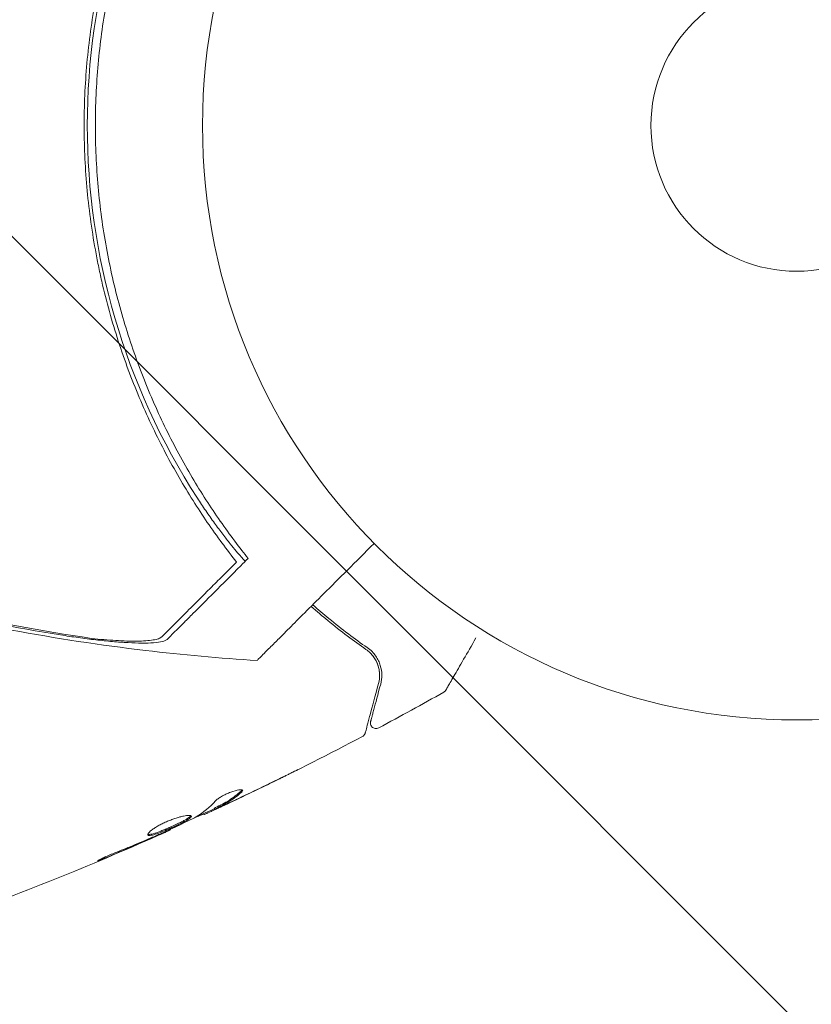
# Model space of a CAD drawing. Units: millimetres. Extents: x -6762 to 7620, y -8474 to 7315.
# Drawn here: x 3942 to 4012, y 1004 to 1091 of the extents above; entities that cross this region are included whole.
import ezdxf

# ---------------------------------------------------------------- set-up
doc = ezdxf.new("R2010")
doc.units = ezdxf.units.MM
doc.header["$LTSCALE"] = 20
doc.linetypes.add('HIDDEN', pattern=[9.525, 6.35, -3.175])
for name, color, linetype in [('2d', 230, 'Continuous'), ('EN-Free_Space', 10, 'HIDDEN'), ('EN-Free_Space_Hatch', 10, 'HIDDEN')]:
    doc.layers.add(name, color=color, linetype=linetype)

msp = doc.modelspace()

# ---------------------------------------------------------------- hatches: boundary and pattern name
at = {"layer": 'EN-Free_Space_Hatch'}
h = msp.add_hatch(dxfattribs=at)
h.set_pattern_fill('ANSI31', color=256, scale=100)
h.set_pattern_definition([(315, (5552.1, 5297.85), (224.506, 224.506), [])])
edge = h.paths.add_edge_path()
edge.add_line((5552.09, 5297.85), (5552.09, 1082))
edge.add_arc((4552.09, 1082), 1000, 180, 360, ccw=False)
edge.add_line((3552.09, 1082), (3552.09, 5297.85))
edge.add_arc((4552.09, 5297.85), 1000, 0, 180, ccw=False)
edge = h.paths.add_edge_path()
edge.add_arc((5247.808, -714.02), 500, 0, 360)

# ---------------------------------------------------------------- linework, layer by layer
at = {"layer": '2d', "lineweight": 0}
for p, q in [((3959.123, 1021.108), (3959.173, 1021.021)), ((3958.191, 1020.64), (3958.237, 1020.561)), ((3955.213, 1019.251), (3955.246, 1019.193))]:
    msp.add_line(p, q, dxfattribs=at)
for radius in [53, 13]:
    msp.add_circle((4011.09, 1082), radius, dxfattribs=at)
msp.add_arc((4008.921, 1082), 61.11, 147.06374, 212.93626, dxfattribs=at)
for points, knots in [([(3961.121, 1043.07), (3960.25, 1044.175), (3959.376, 1045.359), (3957.659, 1047.872), (3956.816, 1049.203), (3955.593, 1051.313), (3955.193, 1052.036), (3954.408, 1053.521), (3954.024, 1054.285), (3952.903, 1056.633), (3952.212, 1058.248), (3950.952, 1061.579), (3950.383, 1063.295), (3949.631, 1065.956), (3949.397, 1066.857), (3949.073, 1068.233), (3948.97, 1068.695), (3948.773, 1069.626), (3948.68, 1070.093), (3948.242, 1072.429), (3947.979, 1074.304), (3947.625, 1078.069), (3947.533, 1079.959), (3947.527, 1082.804), (3947.546, 1083.755), (3947.629, 1085.659), (3947.693, 1086.615), (3947.951, 1089.476), (3948.209, 1091.354), (3948.634, 1093.668), (3948.724, 1094.129), (3948.914, 1095.048), (3949.015, 1095.506), (3949.33, 1096.872), (3949.559, 1097.772), (3950.301, 1100.445), (3950.871, 1102.19), (3951.671, 1104.325), (3951.835, 1104.75), (3952.17, 1105.589), (3952.341, 1106.003), (3952.862, 1107.231), (3953.222, 1108.031), (3954.336, 1110.377), (3955.123, 1111.869), (3956.357, 1114.008), (3956.777, 1114.704), (3957.632, 1116.063), (3958.069, 1116.728), (3959.378, 1118.646), (3960.257, 1119.833), (3961.121, 1120.93)], [0.06748992, 0.06748992, 0.06748992, 0.06748992, 0.07316895, 0.07316895, 0.07884797, 0.07884797, 0.08168748, 0.08168748, 0.08452699, 0.08452699, 0.09020602, 0.09020602, 0.09588504, 0.09588504, 0.09872455, 0.09872455, 0.10014431, 0.10014431, 0.10156406, 0.10156406, 0.10724309, 0.10724309, 0.11292211, 0.11292211, 0.11576162, 0.11576162, 0.11860113, 0.11860113, 0.12428016, 0.12428016, 0.12569991, 0.12569991, 0.12711967, 0.12711967, 0.12995918, 0.12995918, 0.1356382, 0.1356382, 0.13705796, 0.13705796, 0.13847771, 0.13847771, 0.14131723, 0.14131723, 0.14699625, 0.14699625, 0.14983576, 0.14983576, 0.15267527, 0.15267527, 0.1583543, 0.1583543, 0.1583543, 0.1583543]), ([(3961.603, 1119.896), (3960.738, 1118.783), (3959.879, 1117.6), (3958.199, 1115.098), (3957.379, 1113.779), (3956.194, 1111.692), (3955.807, 1110.979), (3955.05, 1109.514), (3954.678, 1108.76), (3953.605, 1106.461), (3952.945, 1104.883), (3951.745, 1101.633), (3951.204, 1099.961), (3950.492, 1097.374), (3950.271, 1096.498), (3949.864, 1094.718), (3949.678, 1093.814), (3949.186, 1091.104), (3948.94, 1089.292), (3948.613, 1085.655), (3948.531, 1083.83), (3948.531, 1082), (3948.531, 1080.18), (3948.612, 1078.354), (3948.942, 1074.69), (3949.188, 1072.883), (3949.673, 1070.213), (3949.854, 1069.33), (3950.253, 1067.577), (3950.47, 1066.71), (3951.175, 1064.136), (3951.714, 1062.456), (3952.622, 1059.987), (3952.943, 1059.17), (3953.608, 1057.576), (3953.952, 1056.797), (3955.018, 1054.511), (3955.772, 1053.054), (3957.352, 1050.266), (3958.178, 1048.935), (3959.882, 1046.394), (3960.746, 1045.207), (3961.603, 1044.104)], [0.05966815, 0.05966815, 0.05966815, 0.05966815, 0.0651412, 0.0651412, 0.07061424, 0.07061424, 0.07335077, 0.07335077, 0.07608729, 0.07608729, 0.08156034, 0.08156034, 0.08703339, 0.08703339, 0.08976991, 0.08976991, 0.09250644, 0.09250644, 0.09797948, 0.09797948, 0.10345253, 0.10345253, 0.10345253, 0.10889446, 0.10889446, 0.11433638, 0.11433638, 0.11705734, 0.11705734, 0.1197783, 0.1197783, 0.12522023, 0.12522023, 0.12794119, 0.12794119, 0.13066215, 0.13066215, 0.13610407, 0.13610407, 0.14154599, 0.14154599, 0.14698792, 0.14698792, 0.14698792, 0.14698792]), ([(3961.908, 1043.15), (3961.908, 1043.15), (3961.908, 1043.15), (3961.908, 1043.15), (3961.902, 1043.145), (3961.869, 1043.172), (3961.743, 1043.3), (3961.65, 1043.401), (3961.412, 1043.671), (3961.265, 1043.841), (3960.933, 1044.239), (3960.746, 1044.466), (3960.353, 1044.958), (3960.133, 1045.24), (3959.661, 1045.859), (3959.41, 1046.197), (3958.896, 1046.907), (3958.634, 1047.281), (3958.12, 1048.031), (3957.87, 1048.407), (3957.632, 1048.774)], [42.710173, 42.710173, 42.710173, 42.710173, 42.721735, 42.721735, 42.721735, 44.043288, 44.043288, 45.364841, 45.364841, 46.686393, 46.686393, 48.007946, 48.007946, 49.343611, 49.343611, 50.679275, 50.679275, 52.014939, 52.014939, 53.324454, 53.324454, 53.324454, 53.324454]), ([(3962.954, 1034.297), (3962.955, 1034.297), (3962.976, 1034.319), (3963.128, 1034.47), (3963.364, 1034.707), (3963.939, 1035.282), (3964.209, 1035.552), (3964.649, 1035.991), (3964.784, 1036.127), (3965.131, 1036.474), (3965.375, 1036.718), (3966.63, 1037.972), (3967.678, 1039.02), (3970.224, 1041.566), (3971.734, 1043.076), (3973.397, 1044.74)], [68.15053, 68.15053, 68.15053, 68.15053, 74.539557, 74.539557, 90.05801, 90.05801, 99.886322, 99.886322, 103.926784, 103.926784, 109.747848, 109.747848, 119.486262, 119.486262, 129.803699, 129.803699, 129.803699, 129.803699]), ([(3954.461, 1036.41), (3954.597, 1036.546), (3954.743, 1036.692), (3955.055, 1037.004), (3955.216, 1037.166), (3955.6, 1037.549), (3955.817, 1037.766), (3956.179, 1038.128), (3956.306, 1038.255), (3956.571, 1038.52), (3956.708, 1038.657), (3957.418, 1039.368), (3958.064, 1040.014), (3959.136, 1041.085), (3959.51, 1041.459), (3960.291, 1042.241), (3960.7, 1042.649), (3961.121, 1043.07)], [0.00809485, 0.00809485, 0.00809485, 0.00809485, 0.01071053, 0.01071053, 0.01332621, 0.01332621, 0.01594188, 0.01594188, 0.01724972, 0.01724972, 0.01855756, 0.01855756, 0.02378892, 0.02378892, 0.02640459, 0.02640459, 0.02902027, 0.02902027, 0.02902027, 0.02902027]), ([(3921.725, 1042.144), (3926.062, 1040.852), (3930.435, 1039.712), (3939.26, 1037.748), (3943.715, 1036.924), (3948.186, 1036.267)], [0.00034646, 0.00034646, 0.00034646, 0.00034646, 0.01390433, 0.01390433, 0.0274622, 0.0274622, 0.0274622, 0.0274622]), ([(3961.508, 1042.75), (3960.653, 1041.895), (3959.867, 1041.109), (3958.438, 1039.68), (3957.796, 1039.038), (3956.957, 1038.199), (3956.698, 1037.94), (3956.236, 1037.478), (3956.031, 1037.273), (3955.765, 1037.007), (3955.683, 1036.925), (3955.52, 1036.762), (3955.283, 1036.525), (3955.07, 1036.312), (3954.939, 1036.181)], [0.00044761, 0.00044761, 0.00044761, 0.00044761, 0.00583385, 0.00583385, 0.0112201, 0.0112201, 0.01391322, 0.01391322, 0.01660634, 0.01660634, 0.0179529, 0.0179529, 0.01929947, 0.02199259, 0.02199259, 0.02199259, 0.02199259]), ([(3945.432, 1036.574), (3941.416, 1037.224), (3937.413, 1038.01), (3929.483, 1039.837), (3925.551, 1040.88), (3921.652, 1042.047)], [0.01683326, 0.01683326, 0.01683326, 0.01683326, 0.02903503, 0.02903503, 0.0412368, 0.0412368, 0.0412368, 0.0412368]), ([(3962.954, 1034.297), (3959.628, 1034.504), (3956.306, 1034.803), (3948.995, 1035.666), (3945.008, 1036.273), (3937.075, 1037.754), (3933.124, 1038.63), (3926.679, 1040.287), (3924.161, 1040.993), (3921.661, 1041.752)], [0, 0, 0, 0, 10.003757, 10.003757, 22.094247, 22.094247, 34.223002, 34.223002, 42.067578, 42.067578, 42.067578, 42.067578]), ([(3967.782, 1039.124), (3968.281, 1038.679), (3968.776, 1038.255), (3970.443, 1036.881), (3971.588, 1036.029), (3972.67, 1035.284)], [0.003379057, 0.003379057, 0.003379057, 0.003379057, 0.005773356, 0.005773356, 0.011546712, 0.011546712, 0.011546712, 0.011546712]), ([(3972.784, 1035.449), (3971.685, 1036.205), (3970.536, 1037.062), (3968.887, 1038.423), (3968.407, 1038.835), (3967.923, 1039.266)], [0, 0, 0, 0, 0.00561537, 0.00561537, 0.0078952, 0.0078952, 0.0078952, 0.0078952]), ([(3954.939, 1036.181), (3954.86, 1036.102), (3954.713, 1036.038), (3954.303, 1035.938), (3954.037, 1035.902), (3953.424, 1035.857), (3953.072, 1035.847), (3952.3, 1035.851), (3951.885, 1035.864), (3951.004, 1035.911), (3950.535, 1035.945), (3949.573, 1036.029), (3949.079, 1036.08), (3948.064, 1036.196), (3947.541, 1036.263), (3946.492, 1036.409), (3945.964, 1036.488), (3945.432, 1036.574)], [0, 0, 0, 0, 0.00159546, 0.00159546, 0.00319093, 0.00319093, 0.00478639, 0.00478639, 0.00638186, 0.00638186, 0.00797732, 0.00797732, 0.00957279, 0.00957279, 0.01116825, 0.01116825, 0.01276372, 0.01276372, 0.01276372, 0.01276372]), ([(3948.186, 1036.267), (3948.946, 1036.185), (3949.666, 1036.122), (3950.685, 1036.059), (3951.015, 1036.043), (3951.651, 1036.023), (3951.951, 1036.02), (3952.514, 1036.026), (3952.777, 1036.035), (3953.261, 1036.068), (3953.483, 1036.093), (3953.866, 1036.156), (3954.03, 1036.195), (3954.295, 1036.29), (3954.397, 1036.346), (3954.461, 1036.41)], [0.00402629, 0.00402629, 0.00402629, 0.00402629, 0.006438858, 0.006438858, 0.007645141, 0.007645141, 0.008851425, 0.008851425, 0.010057709, 0.010057709, 0.011263993, 0.011263993, 0.012470277, 0.012470277, 0.01367656, 0.01367656, 0.01367656, 0.01367656]), ([(3982.483, 1036.309), (3982.483, 1036.308), (3982.482, 1036.307), (3982.084, 1035.619), (3981.716, 1034.98), (3981.215, 1034.114), (3981.057, 1033.839), (3980.764, 1033.332), (3980.63, 1033.1), (3980.269, 1032.475), (3980.083, 1032.152), (3979.908, 1031.848), (3979.867, 1031.778), (3979.837, 1031.725), (3979.833, 1031.719), (3979.828, 1031.711), (3979.826, 1031.707), (3979.816, 1031.69), (3979.812, 1031.682), (3979.803, 1031.667), (3979.8, 1031.662), (3979.8, 1031.662)], [0.00361522, 0.00361522, 0.00361522, 0.00361522, 0.00362128, 0.00362128, 0.00724257, 0.00724257, 0.00905321, 0.00905321, 0.01086385, 0.01086385, 0.01448514, 0.01448514, 0.01629578, 0.01629578, 0.0172011, 0.0172011, 0.01810642, 0.01810642, 0.02172771, 0.02172771, 0.02826335, 0.02826335, 0.02826335, 0.02826335]), ([(3972.67, 1035.284), (3972.946, 1035.094), (3973.167, 1034.869), (3973.514, 1034.396), (3973.643, 1034.144), (3973.777, 1033.751), (3973.811, 1033.617), (3973.861, 1033.349), (3973.875, 1033.215), (3973.89, 1032.808), (3973.862, 1032.534), (3973.787, 1032.253)], [0, 0, 0, 0, 0.001348017, 0.001348017, 0.002696033, 0.002696033, 0.003370042, 0.003370042, 0.00404405, 0.00404405, 0.005392066, 0.005392066, 0.005392066, 0.005392066]), ([(3973.98, 1032.201), (3974.053, 1032.476), (3974.086, 1032.752), (3974.077, 1033.307), (3974.034, 1033.585), (3973.905, 1034.002), (3973.851, 1034.141), (3973.718, 1034.419), (3973.638, 1034.557), (3973.356, 1034.962), (3973.114, 1035.221), (3972.784, 1035.449)], [0, 0, 0, 0, 0.001864837, 0.001864837, 0.003729674, 0.003729674, 0.004662092, 0.004662092, 0.00559451, 0.00559451, 0.007459347, 0.007459347, 0.007459347, 0.007459347]), ([(3973.787, 1032.253), (3973.484, 1031.123), (3973.23, 1030.175), (3972.985, 1029.261), (3972.939, 1029.091), (3972.857, 1028.783), (3972.819, 1028.643), (3972.721, 1028.277), (3972.675, 1028.104), (3972.635, 1027.954), (3972.626, 1027.922), (3972.62, 1027.897), (3972.618, 1027.89), (3972.611, 1027.866), (3972.609, 1027.857), (3972.604, 1027.838), (3972.602, 1027.831), (3972.602, 1027.831)], [0, 0, 0, 0, 0.00604989, 0.00604989, 0.00756236, 0.00756236, 0.00907483, 0.00907483, 0.01209978, 0.01209978, 0.01361225, 0.01361225, 0.01512472, 0.01512472, 0.01814967, 0.01814967, 0.02364717, 0.02364717, 0.02364717, 0.02364717]), ([(3973.084, 1028.859), (3973.084, 1028.859), (3973.086, 1028.864), (3973.089, 1028.878), (3973.091, 1028.884), (3973.095, 1028.9), (3973.097, 1028.907), (3973.1, 1028.918), (3973.101, 1028.922), (3973.103, 1028.93), (3973.104, 1028.934), (3973.117, 1028.982), (3973.145, 1029.085), (3973.212, 1029.335), (3973.239, 1029.435), (3973.299, 1029.662), (3973.334, 1029.79), (3973.522, 1030.493), (3973.728, 1031.261), (3973.98, 1032.201)], [0.02275047, 0.02275047, 0.02275047, 0.02275047, 0.02787328, 0.02787328, 0.0306606, 0.0306606, 0.03205427, 0.03205427, 0.0327511, 0.0327511, 0.03344793, 0.03344793, 0.03623526, 0.03623526, 0.03762892, 0.03762892, 0.03902259, 0.03902259, 0.04459724, 0.04459724, 0.04459724, 0.04459724]), ([(3979.8, 1031.662), (3979.8, 1031.661), (3979.8, 1031.661), (3979.799, 1031.661), (3979.799, 1031.66), (3979.798, 1031.658), (3979.797, 1031.657), (3979.795, 1031.654), (3979.794, 1031.652), (3979.787, 1031.641), (3979.781, 1031.632), (3979.763, 1031.606), (3979.75, 1031.59), (3979.7, 1031.536), (3979.658, 1031.502), (3979.612, 1031.476)], [0, 0, 0, 0, 0.0004883, 0.0004883, 0.0024414, 0.0024414, 0.0063477, 0.0063477, 0.0141604, 0.0141604, 0.0454251, 0.0454251, 0.1080431, 0.1080431, 0.2662065, 0.2662065, 0.2662065, 0.2662065]), ([(3973.803, 1028.288), (3973.755, 1028.263), (3973.703, 1028.245), (3973.596, 1028.227), (3973.54, 1028.227), (3973.433, 1028.244), (3973.381, 1028.262), (3973.285, 1028.313), (3973.241, 1028.347), (3973.166, 1028.425), (3973.135, 1028.472), (3973.09, 1028.57), (3973.075, 1028.624), (3973.064, 1028.731), (3973.068, 1028.787), (3973.081, 1028.846), (3973.082, 1028.852), (3973.084, 1028.859)], [0, 0, 0, 0, 0.16195, 0.16195, 0.324498, 0.324498, 0.487024, 0.487024, 0.649551, 0.649551, 0.812077, 0.812077, 0.974604, 0.974604, 1.137131, 1.137131, 1.15657, 1.15657, 1.15657, 1.15657]), ([(3972.352, 1027.518), (3969.423, 1025.975), (3966.468, 1024.48), (3962.092, 1022.357), (3960.69, 1021.691), (3959.282, 1021.036)], [0, 0, 0, 0, 10.001335, 10.001335, 14.690563, 14.690563, 14.690563, 14.690563]), ([(3972.602, 1027.831), (3972.596, 1027.811), (3972.589, 1027.79), (3972.573, 1027.751), (3972.564, 1027.732), (3972.533, 1027.678), (3972.508, 1027.644), (3972.442, 1027.575), (3972.399, 1027.543), (3972.352, 1027.518)], [0, 0, 0, 0, 0.063877, 0.063877, 0.1267226, 0.1267226, 0.2526866, 0.2526866, 0.41085, 0.41085, 0.41085, 0.41085]), ([(3966.605, 1024.572), (3966.605, 1024.572), (3966.594, 1024.566), (3966.549, 1024.543), (3966.515, 1024.525), (3966.382, 1024.458), (3966.25, 1024.392), (3966.008, 1024.272), (3965.918, 1024.227), (3965.731, 1024.134), (3965.632, 1024.085), (3965.425, 1023.983), (3965.321, 1023.931), (3965.108, 1023.826), (3965, 1023.773), (3964.893, 1023.72)], [0.002335629, 0.002335629, 0.002335629, 0.002335629, 0.002691247, 0.002691247, 0.003046864, 0.003046864, 0.003758098, 0.003758098, 0.004113716, 0.004113716, 0.004469333, 0.004469333, 0.00482495, 0.00482495, 0.005180567, 0.005180567, 0.005180567, 0.005180567]), ([(3965.346, 1023.954), (3965.521, 1024.04), (3965.687, 1024.122), (3965.996, 1024.274), (3966.132, 1024.341), (3966.361, 1024.454), (3966.451, 1024.498), (3966.543, 1024.543), (3966.566, 1024.554), (3966.597, 1024.569), (3966.605, 1024.572), (3966.605, 1024.572)], [0, 0, 0, 0, 0.000583907, 0.000583907, 0.001167815, 0.001167815, 0.001751722, 0.001751722, 0.002043676, 0.002043676, 0.002335629, 0.002335629, 0.002335629, 0.002335629]), ([(3959.258, 1021.786), (3959.309, 1021.841), (3959.379, 1021.903), (3959.562, 1022.038), (3959.668, 1022.107), (3959.913, 1022.249), (3960.044, 1022.317), (3960.322, 1022.448), (3960.463, 1022.507), (3960.881, 1022.663), (3961.138, 1022.733), (3961.525, 1022.793), (3961.647, 1022.782), (3961.675, 1022.732)], [0, 0, 0, 0, 0.000456133, 0.000456133, 0.000912267, 0.000912267, 0.0013684, 0.0013684, 0.001824534, 0.001824534, 0.0027368, 0.0027368, 0.003649067, 0.003649067, 0.003649067, 0.003649067]), ([(3961.539, 1022.659), (3961.578, 1022.695), (3961.604, 1022.726), (3961.62, 1022.758), (3961.623, 1022.762), (3961.624, 1022.766)], [0, 0, 0, 0, 0.0003297632, 0.0003297632, 0.0003852274, 0.0003852274, 0.0003852274, 0.0003852274]), ([(3959.255, 1021.18), (3959.457, 1021.284), (3959.659, 1021.388), (3960.062, 1021.596), (3960.26, 1021.706), (3960.836, 1022.068), (3961.198, 1022.346), (3961.539, 1022.659)], [0, 0, 0, 0, 0.001469311, 0.001469311, 0.002938621, 0.002938621, 0.005877242, 0.005877242, 0.005877242, 0.005877242]), ([(3961.59, 1022.571), (3961.248, 1022.258), (3960.886, 1021.981), (3960.31, 1021.619), (3960.112, 1021.509), (3959.709, 1021.301), (3959.507, 1021.197), (3959.305, 1021.094)], [0, 0, 0, 0, 0.002938605, 0.002938605, 0.004407908, 0.004407908, 0.005877211, 0.005877211, 0.005877211, 0.005877211]), ([(3959.498, 1021.16), (3959.71, 1021.256), (3959.953, 1021.368), (3960.501, 1021.622), (3960.791, 1021.758), (3961.097, 1021.903)], [0, 0, 0, 0, 0.001013465, 0.001013465, 0.00202693, 0.00202693, 0.00202693, 0.00202693]), ([(3959.7, 1021.231), (3959.547, 1021.159), (3959.398, 1021.09), (3959.113, 1020.957), (3958.982, 1020.896), (3958.629, 1020.733), (3958.461, 1020.656), (3958.39, 1020.624)], [0, 0, 0, 0, 0.000502086, 0.000502086, 0.001004171, 0.001004171, 0.002008343, 0.002008343, 0.002008343, 0.002008343]), ([(3959.305, 1021.094), (3959.249, 1021.065), (3959.21, 1021.044), (3959.169, 1021.021), (3959.167, 1021.018), (3959.219, 1021.035), (3959.329, 1021.083), (3959.498, 1021.16)], [0, 0, 0, 0, 0.000405292, 0.000405292, 0.000810583, 0.000810583, 0.001621167, 0.001621167, 0.001621167, 0.001621167]), ([(3953.211, 1018.74), (3953.188, 1018.78), (3953.213, 1018.846), (3953.357, 1019.017), (3953.477, 1019.124), (3953.717, 1019.297), (3953.808, 1019.358), (3954.005, 1019.481), (3954.111, 1019.543), (3954.338, 1019.666), (3954.459, 1019.728), (3954.704, 1019.846), (3954.831, 1019.903), (3955.09, 1020.013), (3955.218, 1020.063), (3955.473, 1020.157), (3955.601, 1020.201), (3955.846, 1020.279), (3955.964, 1020.313), (3956.189, 1020.373), (3956.296, 1020.398), (3956.59, 1020.458), (3956.756, 1020.478), (3956.994, 1020.48), (3957.069, 1020.462), (3957.09, 1020.425)], [0.006617599, 0.006617599, 0.006617599, 0.006617599, 0.007449314, 0.007449314, 0.008281029, 0.008281029, 0.008696886, 0.008696886, 0.009112744, 0.009112744, 0.009528601, 0.009528601, 0.009944458, 0.009944458, 0.010360316, 0.010360316, 0.010776173, 0.010776173, 0.011192031, 0.011192031, 0.011607888, 0.011607888, 0.012439603, 0.012439603, 0.013271318, 0.013271318, 0.013271318, 0.013271318]), ([(3953.205, 1018.794), (3953.213, 1018.791), (3953.221, 1018.789), (3953.265, 1018.779), (3953.311, 1018.779), (3953.48, 1018.795), (3953.637, 1018.833), (3953.918, 1018.921), (3954.021, 1018.956), (3954.238, 1019.034), (3954.351, 1019.078), (3954.588, 1019.172), (3954.713, 1019.223), (3954.962, 1019.328), (3955.088, 1019.382), (3955.469, 1019.55), (3955.719, 1019.666), (3956.068, 1019.835), (3956.177, 1019.889), (3956.382, 1019.995), (3956.478, 1020.047), (3956.649, 1020.144), (3956.724, 1020.189), (3956.853, 1020.275), (3956.907, 1020.314), (3956.997, 1020.392), (3957.028, 1020.429), (3957.04, 1020.46)], [0.006959302, 0.006959302, 0.006959302, 0.006959302, 0.007065717, 0.007065717, 0.007479037, 0.007479037, 0.008305676, 0.008305676, 0.008718996, 0.008718996, 0.009132316, 0.009132316, 0.009545635, 0.009545635, 0.009958955, 0.009958955, 0.010785595, 0.010785595, 0.011198915, 0.011198915, 0.011612234, 0.011612234, 0.012025554, 0.012025554, 0.012438874, 0.012438874, 0.012937835, 0.012937835, 0.012937835, 0.012937835]), ([(3957.09, 1020.425), (3957.101, 1020.406), (3957.099, 1020.383), (3957.068, 1020.329), (3957.04, 1020.297), (3956.958, 1020.227), (3956.906, 1020.188), (3956.777, 1020.103), (3956.7, 1020.057), (3956.445, 1019.912), (3956.234, 1019.803), (3955.889, 1019.636), (3955.767, 1019.579), (3955.52, 1019.464), (3955.395, 1019.408), (3955.142, 1019.296), (3955.013, 1019.24), (3954.764, 1019.135), (3954.642, 1019.085), (3954.283, 1018.943), (3954.065, 1018.863), (3953.781, 1018.774), (3953.696, 1018.75), (3953.543, 1018.714), (3953.475, 1018.702), (3953.362, 1018.691), (3953.316, 1018.691), (3953.247, 1018.706), (3953.223, 1018.72), (3953.211, 1018.74)], [0, 0, 0, 0, 0.0004136, 0.0004136, 0.0008272, 0.0008272, 0.0012408, 0.0012408, 0.0016544, 0.0016544, 0.0024816, 0.0024816, 0.0028952, 0.0028952, 0.0033088, 0.0033088, 0.0037224, 0.0037224, 0.004136, 0.004136, 0.0049632, 0.0049632, 0.0053768, 0.0053768, 0.0057904, 0.0057904, 0.006203999, 0.006203999, 0.006617599, 0.006617599, 0.006617599, 0.006617599]), ([(3954.271, 1018.821), (3954.791, 1019.057), (3955.311, 1019.294), (3956.346, 1019.777), (3956.861, 1020.022), (3957.374, 1020.273)], [0, 0, 0, 0, 0.00190427, 0.00190427, 0.003808539, 0.003808539, 0.003808539, 0.003808539]), ([(3958.212, 1020.604), (3958.211, 1020.606), (3958.2, 1020.603), (3958.159, 1020.589), (3958.13, 1020.578), (3958.052, 1020.548), (3958.004, 1020.53), (3957.891, 1020.487), (3957.826, 1020.462), (3957.735, 1020.427), (3957.714, 1020.419), (3957.694, 1020.411)], [0, 0, 0, 0, 0.00032099, 0.00032099, 0.000641981, 0.000641981, 0.000962971, 0.000962971, 0.001283961, 0.001283961, 0.00137276, 0.00137276, 0.00137276, 0.00137276]), ([(3955.246, 1019.193), (3952.224, 1017.84), (3949.179, 1016.538), (3942.903, 1013.979), (3939.67, 1012.726), (3936.416, 1011.53)], [0, 0, 0, 0, 10.001335, 10.001335, 20.470445, 20.470445, 20.470445, 20.470445]), ([(3950.44, 1017.219), (3950.972, 1017.427), (3951.503, 1017.64), (3952.559, 1018.078), (3953.084, 1018.304), (3953.609, 1018.53)], [0, 0, 0, 0, 0.001845834, 0.001845834, 0.003691668, 0.003691668, 0.003691668, 0.003691668]), ([(3955.246, 1019.193), (3955.246, 1019.193), (3955.223, 1019.183), (3955.132, 1019.144), (3955.063, 1019.114), (3954.887, 1019.036), (3954.778, 1018.989), (3954.524, 1018.878), (3954.381, 1018.815), (3954.223, 1018.746)], [0, 0, 0, 0, 0.000630412, 0.000630412, 0.001260825, 0.001260825, 0.001891237, 0.001891237, 0.00252165, 0.00252165, 0.00252165, 0.00252165]), ([(3949.515, 1016.735), (3949.36, 1016.671), (3949.22, 1016.615), (3949.042, 1016.544), (3948.989, 1016.523), (3948.895, 1016.487), (3948.854, 1016.472), (3948.756, 1016.436), (3948.721, 1016.423), (3948.716, 1016.431), (3948.745, 1016.45), (3948.834, 1016.499), (3948.872, 1016.52), (3948.96, 1016.565), (3949.011, 1016.591), (3949.125, 1016.647), (3949.188, 1016.678), (3949.322, 1016.742), (3949.394, 1016.775), (3949.774, 1016.948), (3950.125, 1017.096), (3950.44, 1017.219)], [0, 0, 0, 0, 0.000536546, 0.000536546, 0.000804819, 0.000804819, 0.001073092, 0.001073092, 0.001609638, 0.001609638, 0.002146183, 0.002146183, 0.002414456, 0.002414456, 0.002682729, 0.002682729, 0.002951002, 0.002951002, 0.003219275, 0.003219275, 0.004292367, 0.004292367, 0.004292367, 0.004292367])]:
    msp.add_open_spline(points, degree=3, knots=knots, dxfattribs=at)
for points in [[(3948.647, 1078.234), (3948.647, 1078.234), (3948.647, 1078.234), (3948.647, 1078.234)], [(3962.158, 1043.4), (3961.974, 1043.63), (3961.789, 1043.865), (3961.603, 1044.104)], [(3962.158, 1043.4), (3961.938, 1043.18), (3961.721, 1042.963), (3961.508, 1042.75)], [(3973.264, 1034.732), (3973.315, 1034.67), (3973.361, 1034.607), (3973.403, 1034.544)], [(3973.568, 1034.267), (3973.671, 1034.069), (3973.741, 1033.877), (3973.789, 1033.692)], [(3973.856, 1033.36), (3973.873, 1033.235), (3973.881, 1033.115), (3973.882, 1032.999)], [(3979.612, 1031.476), (3977.688, 1030.392), (3975.751, 1029.329), (3973.803, 1028.288)], [(3979.612, 1031.476), (3979.612, 1031.476), (3979.612, 1031.476), (3979.612, 1031.476)], [(3972.352, 1027.518), (3972.352, 1027.518), (3972.352, 1027.518), (3972.352, 1027.518)], [(3964.893, 1023.72), (3963.544, 1023.057), (3962.19, 1022.404), (3960.83, 1021.762)], [(3961.097, 1021.903), (3962.519, 1022.575), (3963.936, 1023.259), (3965.346, 1023.954)], [(3961.675, 1022.732), (3961.696, 1022.697), (3961.667, 1022.642), (3961.59, 1022.571)], [(3959.139, 1021.079), (3958.468, 1020.767), (3957.797, 1020.458), (3957.123, 1020.151)], [(3957.517, 1020.348), (3958.155, 1020.735), (3958.735, 1021.215), (3959.258, 1021.786)], [(3959.123, 1021.108), (3959.122, 1021.111), (3959.166, 1021.135), (3959.255, 1021.18)], [(3960.83, 1021.762), (3960.456, 1021.585), (3960.079, 1021.408), (3959.7, 1021.231)], [(3960.341, 1021.642), (3960.342, 1021.642), (3960.343, 1021.643), (3960.344, 1021.643)], [(3960.463, 1021.715), (3960.463, 1021.715), (3960.462, 1021.715), (3960.462, 1021.715)], [(3957.374, 1020.273), (3957.436, 1020.303), (3957.487, 1020.329), (3957.517, 1020.348)], [(3958.39, 1020.624), (3958.289, 1020.579), (3958.238, 1020.558), (3958.237, 1020.561)], [(3954.223, 1018.746), (3953.928, 1018.617), (3953.612, 1018.479), (3953.277, 1018.333)], [(3953.609, 1018.53), (3953.695, 1018.566), (3953.781, 1018.604), (3953.869, 1018.642)], [(3953.869, 1018.642), (3954.003, 1018.7), (3954.147, 1018.764), (3954.271, 1018.821)], [(3955.246, 1019.193), (3955.246, 1019.193), (3955.246, 1019.193), (3955.246, 1019.193)], [(3953.277, 1018.333), (3952.028, 1017.79), (3950.775, 1017.256), (3949.515, 1016.735)]]:
    msp.add_open_spline(points, degree=3, dxfattribs=at)
at = {"layer": 'EN-Free_Space', "flags": 128}
msp.add_lwpolyline([(5552.09, 5297.85), (5552.09, 1082, -1), (3552.09, 1082), (3552.09, 5297.85, -1), (5552.09, 5297.85)], format="xyb", close=True, dxfattribs=at)

doc.saveas('drawing.dxf')
